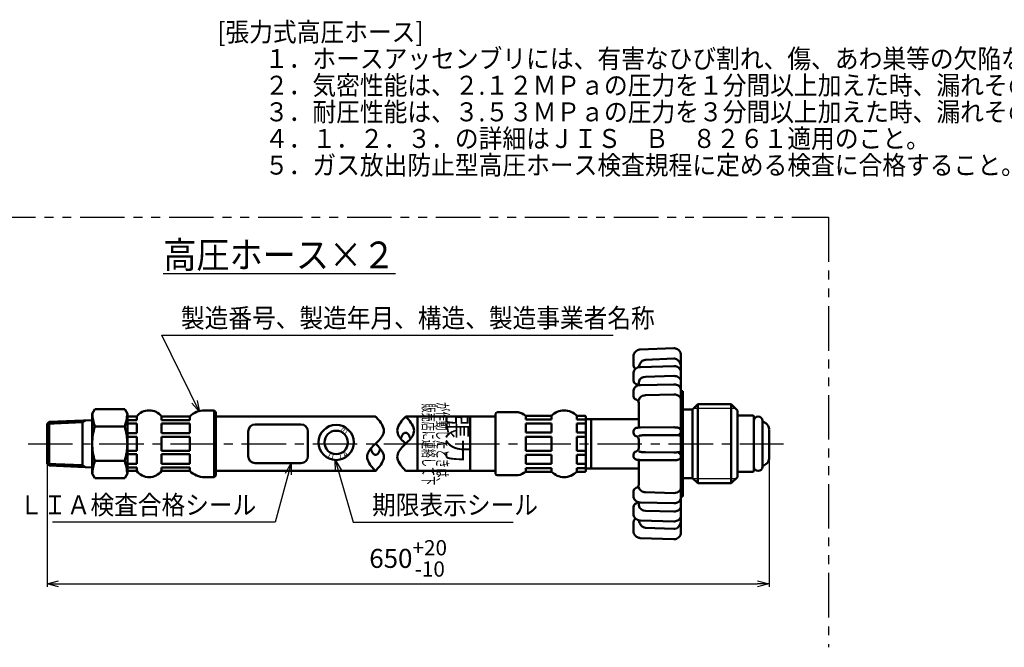
# Model space of a CAD drawing. Units: millimetres. Extents: x 0 to 1297, y -1 to 891.
# Drawn here: x 468 to 856, y 179 to 427 of the extents above; entities that cross this region are included whole.
import ezdxf

# ---------------------------------------------------------------- set-up
doc = ezdxf.new("R2010")
doc.units = ezdxf.units.MM
doc.header["$LTSCALE"] = 0.552408
doc.linetypes.add('CENTER', pattern=[50.8, 31.75, -6.35, 6.35, -6.35])
doc.linetypes.add('PHANTOM', pattern=[63.5, 31.75, -6.35, 6.35, -6.35, 6.35, -6.35])
for name, color, linetype in [('NoLayerName_001', 7, 'Continuous'), ('NoLayerName_002', 7, 'Continuous'), ('NoLayerName_004', 7, 'Continuous'), ('NoLayerName_005', 7, 'Continuous'), ('NoLayerName_012', 7, 'Continuous')]:
    doc.layers.add(name, color=color, linetype=linetype)
doc.styles.get("Standard").update_dxf_attribs({"font": 'txt', "bigfont": 'extfont2'})
doc.dimstyles.get("Standard").update_dxf_attribs({"dimtxt": 2.5, "dimasz": 2.5, "dimexe": 1.25, "dimexo": 0.625, "dimtad": 1, "dimzin": 0, "dimdsep": 46, "dimtxsty": 'Standard', "dimcen": 2.5, "dimadec": 0, "dimazin": 0, "dimtfac": 0.75, "dimtmove": 0, "dimatfit": 3, "dimfxl": 1, "dimarcsym": 0})

# ---------------------------------------------------------------- blocks, each defined once
blk = doc.blocks.new('_OPEN30')
at = {"color": 0, "linetype": 'ByBlock', "lineweight": -2}
for p, q in [((-1, 0.267949), (0, 0)), ((0, 0), (-1, -0.267949)), ((0, 0), (-1, 0))]:
    blk.add_line(p, q, dxfattribs=at)
blk = doc.blocks.new('*D8')
at = {"layer": 'Defpoints', "color": 0}
for p in [(763.63, 253.63), (479.02, 251.55), (763.63, 204.23)]:
    blk.add_point(p, dxfattribs=at)
at = {"layer": 'NoLayerName_001', "color": 0, "linetype": 'Continuous', "lineweight": 25}
for p, q in [((763.63, 253.03), (763.63, 202.98)), ((479.02, 250.95), (479.02, 202.98)), ((483.52, 204.23), (759.13, 204.23))]:
    blk.add_line(p, q, dxfattribs=at)
at = {"layer": 'NoLayerName_001', "color": 0, "lineweight": 25, "xscale": 4.5, "yscale": 4.5, "zscale": 4.5, "rotation": 180}
blk.add_blockref('_OPEN30', (479.02, 204.23), dxfattribs=at)
at = {"layer": 'NoLayerName_001', "color": 0, "lineweight": 25, "xscale": 4.5, "yscale": 4.5, "zscale": 4.5}
blk.add_blockref('_OPEN30', (763.63, 204.23), dxfattribs=at)
at = {"layer": 'NoLayerName_001', "color": 0, "lineweight": 25, "insert": (621.33, 214.23), "char_height": 7.5, "attachment_point": 5}
blk.add_mtext('\\A1;650{{\\H0.800000x;\\A1;\\S+20^ -10;}}', dxfattribs=at)

msp = doc.modelspace()

# ---------------------------------------------------------------- linework, layer by layer
at = {"layer": 'NoLayerName_002', "color": 1, "linetype": 'Continuous', "lineweight": 50}
for p, q in [((726.05, 297.101), (712.885, 296.645)), ((710.21, 293.889), (710.21, 290.325)), ((714.964, 292.572), (726.049, 293.069)), ((728.918, 294.804), (728.918, 259.449)), ((712.289, 289.632), (712.289, 289.739)), ((726.059, 290.083), (712.895, 289.716)), ((710.21, 287.224), (710.21, 284.35)), ((712.289, 283.657), (712.289, 282.529)), ((714.964, 285.871), (726.049, 286.181)), ((710.21, 280.379), (710.21, 278.213)), ((726.069, 282.875), (712.904, 282.598)), ((729.611, 280.235), (728.918, 280.235)), ((729.611, 259.449), (729.611, 280.235)), ((714.964, 278.589), (726.049, 278.891)), ((664.669, 271.851), (656.376, 271.851)), ((712.289, 265.844), (712.289, 275.536)), ((597.601, 270.189), (608.457, 270.189)), ((620.366, 270.189), (655.821, 270.189)), ((625.058, 270.189), (625.058, 248.71)), ((625.058, 270.189), (625.058, 248.71)), ((645.844, 270.189), (645.844, 248.71)), ((645.844, 270.189), (645.844, 248.71)), ((655.821, 271.297), (655.821, 259.449)), ((677.901, 270.466), (667.692, 270.466)), ((667.692, 269.08), (667.692, 270.466)), ((667.692, 269.08), (677.901, 269.08)), ((677.901, 269.08), (677.901, 270.466)), ((691.019, 270.466), (687.786, 270.466)), ((687.786, 269.08), (687.786, 270.466)), ((687.786, 269.08), (691.435, 269.08)), ((691.435, 270.05), (691.435, 259.449)), ((712.289, 269.149), (691.435, 269.149)), ((693.514, 269.149), (693.514, 249.749)), ((667.692, 267.417), (677.901, 267.417)), ((667.692, 263.883), (667.692, 267.417)), ((677.901, 263.883), (677.901, 267.417)), ((687.786, 267.417), (691.435, 267.417)), ((687.786, 263.883), (687.786, 267.417)), ((710.21, 264.289), (710.21, 263.788)), ((726.091, 265.932), (712.927, 265.868)), ((677.901, 263.883), (667.692, 263.883)), ((667.692, 262.221), (677.901, 262.221)), ((667.692, 256.678), (667.692, 262.221)), ((677.901, 256.678), (677.901, 262.221)), ((691.435, 263.883), (687.786, 263.883)), ((687.786, 262.221), (691.435, 262.221)), ((687.786, 256.678), (687.786, 262.221)), ((712.289, 259.449), (712.289, 261.144)), ((714.964, 262.827), (726.049, 262.881)), ((655.821, 247.601), (655.821, 259.449)), ((667.692, 256.678), (677.901, 256.678)), ((687.786, 256.678), (691.435, 256.678)), ((691.435, 248.848), (691.435, 259.449)), ((712.289, 259.449), (712.289, 257.754)), ((728.918, 224.094), (728.918, 259.449)), ((729.611, 259.449), (729.611, 238.663)), ((677.901, 255.015), (667.692, 255.015)), ((667.692, 251.481), (667.692, 255.015)), ((677.901, 251.481), (677.901, 255.015)), ((691.435, 255.015), (687.786, 255.015)), ((687.786, 251.481), (687.786, 255.015)), ((710.21, 254.609), (710.21, 255.11)), ((712.289, 253.054), (712.289, 243.363)), ((726.091, 252.967), (712.927, 253.03)), ((714.964, 256.072), (726.049, 256.018)), ((597.601, 248.71), (608.457, 248.71)), ((620.366, 248.71), (655.821, 248.71)), ((667.692, 251.481), (677.901, 251.481)), ((667.692, 249.818), (677.901, 249.818)), ((667.692, 248.432), (667.692, 249.818)), ((677.901, 248.432), (677.901, 249.818)), ((687.786, 251.481), (691.435, 251.481)), ((687.786, 249.818), (691.435, 249.818)), ((687.786, 248.432), (687.786, 249.818)), ((712.289, 249.749), (691.435, 249.749)), ((664.669, 247.047), (656.376, 247.047)), ((677.901, 248.432), (667.692, 248.432)), ((691.019, 248.432), (687.786, 248.432)), ((710.21, 238.519), (710.21, 240.685)), ((714.964, 240.309), (726.049, 240.007)), ((729.611, 238.663), (728.918, 238.663)), ((710.21, 231.674), (710.21, 234.548)), ((712.289, 235.241), (712.289, 236.369)), ((726.069, 236.024), (712.904, 236.3)), ((714.964, 233.027), (726.049, 232.718)), ((712.289, 229.266), (712.289, 229.159)), ((726.059, 228.816), (712.895, 229.183)), ((710.21, 225.009), (710.21, 228.573)), ((714.964, 226.326), (726.049, 225.829)), ((726.05, 221.798), (712.885, 222.253))]:
    msp.add_line(p, q, dxfattribs=at)
at = {"layer": 'NoLayerName_002', "color": 110, "linetype": 'Continuous', "lineweight": 50}
for p, q in [((733.493, 272.96), (729.611, 272.96)), ((735.571, 275.038), (733.493, 272.96)), ((733.493, 245.938), (733.493, 272.96)), ((735.571, 275.038), (735.571, 243.86)), ((748.736, 275.038), (735.571, 275.038)), ((748.736, 243.86), (748.736, 275.038)), ((751.161, 272.613), (748.736, 275.038)), ((751.161, 259.449), (751.161, 272.613)), ((757.362, 270.535), (751.161, 270.535)), ((757.639, 259.449), (757.639, 270.258)), ((761, 268.525), (761, 250.373)), ((761.226, 268.287), (762.371, 267.544)), ((763.633, 265.126), (763.633, 253.679)), ((751.161, 246.285), (751.161, 259.449)), ((757.639, 259.449), (757.639, 248.64)), ((761.226, 250.611), (762.371, 251.354)), ((733.493, 245.938), (729.611, 245.938)), ((735.571, 243.86), (733.493, 245.938)), ((751.161, 246.285), (748.736, 243.86)), ((757.362, 248.363), (751.161, 248.363)), ((748.736, 243.86), (735.571, 243.86))]:
    msp.add_line(p, q, dxfattribs=at)
at = {"layer": 'NoLayerName_002', "color": 110, "linetype": 'Continuous', "lineweight": 25}
for p, q in [((750.468, 273.303), (733.836, 273.303)), ((750.468, 245.595), (733.836, 245.595))]:
    msp.add_line(p, q, dxfattribs=at)
at = {"layer": 'NoLayerName_002', "color": 1, "linetype": 'CENTER', "lineweight": 25}
msp.add_line((471.462, 259.449), (769.295, 259.449), dxfattribs=at)
at = {"layer": 'NoLayerName_002', "color": 1, "linetype": 'Continuous', "lineweight": 50}
for points in [[(712.885, 296.645), (712.571, 296.616), (712.151, 296.52), (711.752, 296.361), (711.382, 296.141), (711.051, 295.867), (710.766, 295.546), (710.535, 295.184), (710.363, 294.792), (710.254, 294.377), (710.211, 293.974), (710.21, 293.889)], [(728.918, 294.804), (728.671, 295.482), (728.464, 295.857), (728.201, 296.195), (727.889, 296.488), (727.536, 296.73), (727.149, 296.915), (726.737, 297.039), (726.311, 297.097), (726.05, 297.101)], [(714.964, 292.572), (714.347, 292.456), (713.659, 292.093), (713.061, 291.505), (712.782, 291.085), (712.56, 290.622), (712.289, 289.739)], [(728.918, 290.001), (728.753, 290.783), (728.511, 291.398), (728.226, 291.878), (727.855, 292.317), (727.521, 292.603), (727.134, 292.837), (726.412, 293.054), (726.049, 293.069)], [(712.895, 289.716), (712.61, 289.694), (712.179, 289.611), (711.764, 289.466), (711.377, 289.261), (711.031, 289), (710.736, 288.691), (710.502, 288.343), (710.335, 287.968), (710.238, 287.579), (710.21, 287.224)], [(728.918, 287.591), (728.894, 287.916), (728.807, 288.292), (728.659, 288.648), (728.455, 288.976), (728.198, 289.272), (727.894, 289.531), (727.547, 289.746), (727.164, 289.912), (726.754, 290.024), (726.325, 290.079), (726.059, 290.083)], [(714.964, 285.871), (714.2, 285.763), (713.776, 285.62), (713.377, 285.417), (713.036, 285.17), (712.743, 284.873), (712.524, 284.55), (712.371, 284.192), (712.289, 283.657)], [(728.918, 283.967), (728.84, 284.486), (728.695, 284.836), (728.473, 285.17), (728.191, 285.462), (727.842, 285.719), (727.456, 285.919), (727.021, 286.069), (726.574, 286.155), (726.102, 286.182), (726.049, 286.181)], [(712.904, 282.598), (712.65, 282.584), (712.219, 282.518), (711.798, 282.398), (711.395, 282.218), (711.069, 282.01), (710.792, 281.766), (710.566, 281.492), (710.393, 281.194), (710.276, 280.875), (710.215, 280.508), (710.21, 280.379)], [(728.918, 280.656), (728.884, 281.012), (728.789, 281.344), (728.638, 281.651), (728.439, 281.93), (728.192, 282.179), (727.898, 282.397), (727.559, 282.581), (727.178, 282.725), (726.767, 282.822), (726.34, 282.87), (726.069, 282.875)], [(714.964, 278.589), (714.347, 278.519), (713.659, 278.298), (713.061, 277.941), (712.782, 277.686), (712.56, 277.404), (712.384, 277.057), (712.297, 276.688), (712.289, 276.536)], [(728.918, 276.814), (728.875, 277.167), (728.744, 277.52), (728.496, 277.894), (728.13, 278.246), (727.808, 278.462), (727.423, 278.649), (726.698, 278.849), (726.049, 278.891)], [(712.927, 265.868), (712.746, 265.865), (712.408, 265.853), (712.083, 265.829), (711.772, 265.793), (711.448, 265.731), (711.225, 265.664), (711.034, 265.584), (710.835, 265.467), (710.642, 265.308), (710.468, 265.104), (710.331, 264.861), (710.242, 264.588), (710.21, 264.289)], [(728.918, 264.353), (728.887, 264.644), (728.802, 264.914), (728.676, 265.144), (728.522, 265.335), (728.352, 265.488), (728.174, 265.606), (727.994, 265.693), (727.809, 265.759), (727.595, 265.814), (727.266, 265.869), (726.957, 265.901), (726.607, 265.922), (726.259, 265.931), (726.091, 265.932)], [(714.964, 262.827), (714.2, 262.808), (713.77, 262.782), (713.377, 262.747), (713.032, 262.704), (712.743, 262.653), (712.521, 262.595), (712.371, 262.534), (712.289, 262.441)], [(728.918, 262.495), (728.847, 262.582), (728.703, 262.643), (728.488, 262.701), (728.205, 262.753), (727.864, 262.798), (727.475, 262.833), (727.047, 262.86), (726.595, 262.876), (726.129, 262.881), (726.049, 262.881)], [(714.964, 256.072), (714.2, 256.091), (713.77, 256.116), (713.377, 256.151), (713.032, 256.195), (712.743, 256.246), (712.521, 256.303), (712.371, 256.364), (712.289, 256.458)], [(728.918, 256.404), (728.847, 256.317), (728.703, 256.255), (728.488, 256.197), (728.205, 256.145), (727.864, 256.101), (727.475, 256.065), (727.047, 256.039), (726.595, 256.023), (726.129, 256.018), (726.049, 256.018)], [(712.927, 253.03), (712.746, 253.033), (712.408, 253.045), (712.083, 253.069), (711.772, 253.106), (711.448, 253.168), (711.225, 253.234), (711.034, 253.314), (710.835, 253.431), (710.642, 253.59), (710.468, 253.794), (710.331, 254.037), (710.242, 254.31), (710.21, 254.609)], [(728.918, 254.545), (728.887, 254.254), (728.802, 253.985), (728.676, 253.754), (728.522, 253.563), (728.352, 253.41), (728.174, 253.293), (727.994, 253.205), (727.809, 253.139), (727.595, 253.084), (727.266, 253.029), (726.957, 252.997), (726.607, 252.976), (726.259, 252.967), (726.091, 252.967)], [(714.964, 240.309), (714.347, 240.38), (713.659, 240.6), (713.061, 240.957), (712.782, 241.212), (712.56, 241.494), (712.384, 241.842), (712.297, 242.21), (712.289, 242.362)], [(728.918, 242.084), (728.875, 241.731), (728.744, 241.379), (728.496, 241.005), (728.13, 240.652), (727.808, 240.436), (727.423, 240.249), (726.698, 240.049), (726.049, 240.007)], [(712.904, 236.3), (712.65, 236.314), (712.219, 236.38), (711.798, 236.501), (711.395, 236.681), (711.069, 236.889), (710.792, 237.132), (710.566, 237.406), (710.393, 237.705), (710.276, 238.023), (710.215, 238.39), (710.21, 238.519)], [(728.918, 238.242), (728.884, 237.887), (728.789, 237.554), (728.638, 237.247), (728.439, 236.969), (728.192, 236.719), (727.898, 236.501), (727.559, 236.317), (727.178, 236.174), (726.767, 236.076), (726.34, 236.028), (726.069, 236.024)], [(714.964, 233.027), (714.2, 233.135), (713.776, 233.278), (713.377, 233.481), (713.036, 233.728), (712.743, 234.025), (712.524, 234.349), (712.371, 234.707), (712.289, 235.241)], [(728.918, 234.932), (728.84, 234.412), (728.695, 234.063), (728.473, 233.728), (728.191, 233.436), (727.842, 233.18), (727.456, 232.979), (727.021, 232.83), (726.574, 232.743), (726.102, 232.717), (726.049, 232.718)], [(712.895, 229.183), (712.61, 229.204), (712.179, 229.287), (711.764, 229.432), (711.377, 229.637), (711.031, 229.898), (710.736, 230.207), (710.502, 230.555), (710.335, 230.93), (710.238, 231.32), (710.21, 231.674)], [(714.964, 226.326), (714.347, 226.443), (713.659, 226.805), (713.061, 227.393), (712.782, 227.813), (712.56, 228.277), (712.289, 229.159)], [(728.918, 231.307), (728.894, 230.983), (728.807, 230.606), (728.659, 230.251), (728.455, 229.922), (728.198, 229.626), (727.894, 229.368), (727.547, 229.153), (727.164, 228.987), (726.754, 228.874), (726.325, 228.82), (726.059, 228.816)], [(728.918, 228.897), (728.753, 228.116), (728.511, 227.5), (728.226, 227.02), (727.855, 226.581), (727.521, 226.295), (727.134, 226.062), (726.412, 225.844), (726.049, 225.829)], [(712.885, 222.253), (712.571, 222.282), (712.151, 222.378), (711.752, 222.538), (711.382, 222.757), (711.051, 223.031), (710.766, 223.353), (710.535, 223.714), (710.363, 224.107), (710.254, 224.521), (710.211, 224.924), (710.21, 225.009)], [(728.918, 224.094), (728.671, 223.416), (728.464, 223.042), (728.201, 222.704), (727.889, 222.41), (727.536, 222.168), (727.149, 221.983), (726.737, 221.86), (726.311, 221.801), (726.05, 221.798)]]:
    msp.add_lwpolyline(points, dxfattribs=at)
for centre, radius, start, end in [((711.596, 290.325), 1.386, 180, 248.26004), ((711.596, 284.35), 1.386, 180, 255.52249), ((710.903, 281.666), 1.386, 35.50056, 75.52249), ((711.596, 278.213), 1.386, 180, 255.52249), ((656.376, 271.297), 0.554, 90, 180), ((663.71, 265.768), 6.159, 49.71109, 81.03661), ((682.843, 265.854), 6.76, 43.02062, 136.97938), ((691.019, 270.05), 0.416, 0, 90), ((711.596, 263.788), 1.386, 180, 255.52249), ((710.903, 261.105), 1.386, 0, 75.52249), ((711.596, 255.11), 1.386, 104.47751, 180), ((710.903, 257.793), 1.386, 284.47751, 0), ((691.019, 248.848), 0.416, 270, 0), ((656.376, 247.601), 0.554, 180, 270), ((663.71, 253.13), 6.159, 278.96339, 310.28891), ((682.843, 253.044), 6.76, 223.02062, 316.97938), ((711.596, 240.685), 1.386, 104.47751, 180), ((711.596, 234.548), 1.386, 104.47751, 180), ((710.903, 237.232), 1.386, 284.47751, 324.49944), ((711.596, 228.573), 1.386, 111.73996, 180)]:
    msp.add_arc(centre, radius, start, end, dxfattribs=at)
at = {"layer": 'NoLayerName_002', "color": 110, "linetype": 'Continuous', "lineweight": 50}
for centre, radius, start, end in [((757.362, 270.258), 0.277, 360, 90), ((759.337, 268.525), 1.663, 360, 180), ((761.151, 268.171), 0.139, 57, 171.05287), ((760.861, 265.219), 2.771, 360, 57), ((760.861, 253.679), 2.771, 303, 0), ((757.362, 248.64), 0.277, 270, 0), ((759.337, 250.373), 1.663, 180, 360), ((761.151, 250.727), 0.139, 188.94713, 303)]:
    msp.add_arc(centre, radius, start, end, dxfattribs=at)
at = {"layer": 'NoLayerName_002', "color": 1, "linetype": 'Continuous', "lineweight": 50}
for centre, major_axis, ratio, start_param, end_param in [((710.903, 275.536), (1.386, 0), 0.997828, 0, 1.3181161), ((727.532, 264.353), (-1.386, 0), 0.990268, 1.8457674, 3.1415927), ((727.532, 254.545), (1.386, 0), 0.990268, 0, 1.2958252), ((710.903, 243.363), (-1.386, 0), 0.997828, 1.8234766, 3.1415927)]:
    msp.add_ellipse(centre, major_axis=major_axis, ratio=ratio, start_param=start_param, end_param=end_param, dxfattribs=at)
at = {"layer": 'NoLayerName_004', "color": 1, "linetype": 'Continuous', "lineweight": 50}
for points in [[(608.457, 248.709), (608.392, 248.774), (608.212, 248.957), (607.941, 249.245), (607.602, 249.624), (607.216, 250.079), (606.808, 250.598), (606.399, 251.164), (606.014, 251.765), (605.674, 252.386), (605.403, 253.013), (605.223, 253.632), (605.153, 254.231), (605.187, 254.81), (605.314, 255.372), (605.525, 255.917), (605.808, 256.447), (606.154, 256.966), (606.552, 257.475), (606.992, 257.975), (607.463, 258.47), (607.955, 258.961), (608.457, 259.449), (608.959, 259.938), (609.451, 260.428), (609.922, 260.923), (610.361, 261.423), (610.759, 261.932), (611.105, 262.451), (611.389, 262.981), (611.6, 263.526), (611.727, 264.088), (611.761, 264.667), (611.69, 265.266), (611.511, 265.885), (611.24, 266.512), (610.9, 267.133), (610.514, 267.734), (610.106, 268.3), (609.697, 268.819), (609.312, 269.274), (608.972, 269.653), (608.701, 269.941), (608.522, 270.124), (608.457, 270.189)], [(620.366, 270.189), (620.431, 270.124), (620.61, 269.941), (620.881, 269.653), (621.221, 269.274), (621.606, 268.819), (622.015, 268.3), (622.423, 267.734), (622.809, 267.133), (623.149, 266.512), (623.42, 265.885), (623.599, 265.266), (623.67, 264.667), (623.636, 264.088), (623.509, 263.526), (623.298, 262.981), (623.014, 262.451), (622.668, 261.932), (622.27, 261.423), (621.831, 260.923), (621.36, 260.428), (620.868, 259.938), (620.366, 259.449), (619.864, 258.961), (619.372, 258.47), (618.901, 257.975), (618.461, 257.475), (618.063, 256.966), (617.717, 256.447), (617.434, 255.917), (617.223, 255.372), (617.096, 254.81), (617.062, 254.231), (617.132, 253.632), (617.312, 253.013), (617.583, 252.386), (617.923, 251.765), (618.308, 251.164), (618.717, 250.598), (619.125, 250.079), (619.511, 249.624), (619.85, 249.245), (620.121, 248.957), (620.301, 248.774), (620.366, 248.709)], [(620.366, 270.189), (620.301, 270.124), (620.121, 269.941), (619.85, 269.653), (619.511, 269.274), (619.125, 268.819), (618.717, 268.3), (618.308, 267.734), (617.923, 267.133), (617.583, 266.512), (617.312, 265.885), (617.132, 265.266), (617.062, 264.667), (617.096, 264.088), (617.223, 263.526), (617.434, 262.981), (617.717, 262.451), (618.063, 261.932), (618.461, 261.423), (618.901, 260.923), (619.372, 260.428), (619.864, 259.938), (620.366, 259.449)], [(618.489, 261.391), (618.549, 261.633), (618.616, 261.866), (618.69, 262.089), (618.771, 262.302), (618.857, 262.504), (618.95, 262.694), (619.049, 262.871), (619.152, 263.034), (619.261, 263.183), (619.373, 263.318), (619.49, 263.437), (619.61, 263.541), (619.733, 263.628), (619.859, 263.699), (619.987, 263.753), (620.116, 263.79), (620.246, 263.81), (620.376, 263.813), (620.507, 263.798), (620.637, 263.767), (620.766, 263.718), (620.893, 263.653), (621.018, 263.571), (621.141, 263.472), (621.26, 263.358), (621.377, 263.228), (621.489, 263.084), (621.596, 262.925), (621.699, 262.752), (621.797, 262.566), (621.888, 262.368), (621.974, 262.159), (622.054, 261.939), (622.127, 261.709), (622.193, 261.47), (622.219, 261.364)], [(610.333, 257.507), (610.274, 257.265), (610.206, 257.032), (610.133, 256.809), (610.052, 256.596), (609.965, 256.394), (609.872, 256.204), (609.774, 256.027), (609.67, 255.864), (609.562, 255.715), (609.449, 255.58), (609.332, 255.461), (609.212, 255.357), (609.089, 255.27), (608.964, 255.199), (608.836, 255.145), (608.707, 255.108), (608.577, 255.088), (608.446, 255.085), (608.316, 255.1), (608.186, 255.131), (608.057, 255.18), (607.93, 255.245), (607.804, 255.327), (607.682, 255.426), (607.562, 255.54), (607.446, 255.67), (607.334, 255.814), (607.226, 255.973), (607.124, 256.146), (607.026, 256.332), (606.934, 256.53), (606.848, 256.739), (606.769, 256.959), (606.696, 257.189), (606.63, 257.428), (606.604, 257.534)], [(608.457, 248.709), (608.522, 248.774), (608.701, 248.957), (608.972, 249.245), (609.312, 249.624), (609.697, 250.079), (610.106, 250.598), (610.514, 251.164), (610.9, 251.765), (611.24, 252.386), (611.511, 253.013), (611.69, 253.632), (611.761, 254.231), (611.727, 254.81), (611.6, 255.372), (611.389, 255.917), (611.105, 256.447), (610.759, 256.966), (610.361, 257.475), (609.922, 257.975), (609.451, 258.47), (608.959, 258.961), (608.457, 259.449)]]:
    msp.add_lwpolyline(points, dxfattribs=at)
at = {"layer": 'NoLayerName_005', "color": 7, "linetype": 'Continuous', "lineweight": 50}
for p, q in [((496.755, 271.228), (497.795, 273.029)), ((509.572, 273.029), (497.795, 273.029)), ((510.613, 271.228), (509.572, 273.029)), ((541.098, 272.613), (544.84, 272.613)), ((544.84, 259.449), (544.84, 272.613)), ((544.84, 272.613), (545.533, 271.921)), ((545.533, 271.921), (545.533, 259.449)), ((479.018, 267.348), (479.742, 268.072)), ((492.875, 267.926), (479.018, 267.348)), ((496.755, 268.781), (479.742, 268.072)), ((479.742, 268.072), (479.742, 259.449)), ((492.875, 267.926), (494.17, 268.673)), ((492.875, 259.449), (492.875, 267.926)), ((496.755, 271.228), (496.755, 259.449)), ((510.613, 259.449), (510.613, 271.228)), ((510.613, 270.188), (514.305, 270.188)), ((510.613, 270.188), (510.613, 248.71)), ((514.305, 268.803), (510.613, 268.803)), ((514.305, 270.188), (514.305, 268.803)), ((524.103, 270.188), (535.229, 270.188)), ((524.103, 268.803), (524.103, 270.188)), ((524.103, 268.803), (535.229, 268.803)), ((535.229, 270.188), (535.229, 268.803)), ((608.058, 270.188), (545.533, 270.188)), ((479.018, 251.55), (479.018, 267.348)), ((479.018, 267.348), (479.018, 259.449)), ((509.572, 266.239), (497.795, 266.239)), ((514.305, 267.417), (510.613, 267.417)), ((514.305, 267.417), (514.305, 263.606)), ((524.103, 267.417), (535.229, 267.417)), ((524.103, 263.606), (524.103, 267.417)), ((535.229, 267.417), (535.229, 263.606)), ((558.281, 254.599), (558.281, 264.299)), ((579.067, 267.071), (561.053, 267.071)), ((581.839, 254.599), (581.839, 264.299)), ((510.613, 263.606), (514.305, 263.606)), ((514.305, 262.22), (510.613, 262.22)), ((514.305, 262.22), (514.305, 259.449)), ((535.229, 263.606), (524.103, 263.606)), ((524.103, 262.22), (535.229, 262.22)), ((524.103, 259.449), (524.103, 262.22)), ((535.229, 262.22), (535.229, 259.449)), ((479.018, 251.55), (479.018, 259.449)), ((479.742, 250.826), (479.742, 259.449)), ((492.875, 259.449), (492.875, 250.972)), ((496.755, 247.67), (496.755, 259.449)), ((510.613, 259.449), (510.613, 247.67)), ((514.305, 256.678), (510.613, 256.678)), ((514.305, 256.678), (514.305, 259.449)), ((524.103, 259.449), (524.103, 256.678)), ((524.103, 256.678), (535.229, 256.678)), ((535.229, 256.678), (535.229, 259.449)), ((544.84, 259.449), (544.84, 246.285)), ((545.533, 246.978), (545.533, 259.449)), ((509.572, 252.659), (497.795, 252.659)), ((510.613, 255.292), (514.305, 255.292)), ((514.305, 251.481), (514.305, 255.292)), ((535.229, 255.292), (524.103, 255.292)), ((524.103, 255.292), (524.103, 251.481)), ((535.229, 251.481), (535.229, 255.292)), ((492.875, 250.972), (479.018, 251.55)), ((479.018, 251.55), (479.742, 250.826)), ((496.755, 250.117), (479.742, 250.826)), ((492.875, 250.972), (494.17, 250.225)), ((514.305, 251.481), (510.613, 251.481)), ((514.305, 250.095), (510.613, 250.095)), ((510.613, 248.71), (514.305, 248.71)), ((514.305, 248.71), (514.305, 250.095)), ((524.103, 251.481), (535.229, 251.481)), ((524.103, 250.095), (535.229, 250.095)), ((524.103, 250.095), (524.103, 248.71)), ((524.103, 248.71), (535.229, 248.71)), ((535.229, 248.71), (535.229, 250.095)), ((608.058, 248.71), (545.533, 248.71)), ((579.067, 251.828), (561.053, 251.828)), ((650.906, 248.71), (630.12, 248.71)), ((496.755, 247.67), (497.795, 245.869)), ((509.572, 245.869), (497.795, 245.869)), ((510.613, 247.67), (509.572, 245.869)), ((541.098, 246.285), (544.84, 246.285)), ((544.84, 246.285), (545.533, 246.978))]:
    msp.add_line(p, q, dxfattribs=at)
for radius in [6.929, 4.619]:
    msp.add_circle((592.95, 259.964), radius, dxfattribs=at)
for centre, radius, start, end in [((519.204, 266.452), 6.162, 37.3315, 142.6685), ((541.098, 264.299), 8.314, 90, 134.90053), ((520.847, 273.648), 24.213, 185.73635, 197.81717), ((486.521, 273.648), 24.213, 342.18283, 354.26365), ((520.209, 259.331), 23.454, 162.87061, 179.71225), ((487.159, 259.331), 23.454, 0.28775, 17.12939), ((561.053, 264.299), 2.771, 90, 180), ((579.067, 264.299), 2.771, 0, 90), ((520.209, 259.567), 23.454, 180.28775, 197.12939), ((487.159, 259.567), 23.454, 342.87061, 359.71225), ((520.847, 245.25), 24.213, 162.18283, 174.26365), ((486.521, 245.25), 24.213, 5.73635, 17.81717), ((561.053, 254.599), 2.771, 180, 270), ((579.067, 254.599), 2.771, 270, 0), ((511.028, 248.848), 0.416, 180, 270), ((519.204, 252.446), 6.162, 217.3315, 322.6685), ((541.098, 254.599), 8.314, 225.09947, 270)]:
    msp.add_arc(centre, radius, start, end, dxfattribs=at)
at = {"layer": 'NoLayerName_012', "color": 7, "linetype": 'PHANTOM', "lineweight": 25}
for p, q in [((351.679, 348.78), (787.134, 348.78)), ((787.134, 348.78), (787.134, 179.148))]:
    msp.add_line(p, q, dxfattribs=at)

# ---------------------------------------------------------------- texts
at = {"layer": 'NoLayerName_001', "color": 7, "lineweight": 25}
for s, insert, char_height, width, attachment_point, line_spacing_factor in [('\\A1;\\W0.915212;\\T0.915212;[張力式高圧ホース]\\P\u3000\u3000１．ホースアッセンブリには、有害なひび割れ、傷、あわ巣等の欠陥なきこと。\\P\u3000\u3000２．気密性能は、２.１２ＭＰａの圧力を１分間以上加えた時、漏れその他の欠陥なきこと。\\P\u3000\u3000３．耐圧性能は、３.５３ＭＰａの圧力を３分間以上加えた時、漏れその他の欠陥なきこと。\\P\u3000\u3000４．１．２．３．の詳細はＪＩＳ\u3000Ｂ\u3000８２６１適用のこと。\\P\u3000\u3000５．ガス放出防止型高圧ホース検査規程に定める検査に合格すること。', (546.111, 425.627), 7.5, 378.00778, 1, 0.84), ('\\A1;\\W0.912871;\\T0.912871;\\L高圧ホース×２\\l', (570.525, 333.951), 10.5, 85.54742, 5, 0.6)]:
    msp.add_mtext(s, dxfattribs=dict(at, insert=insert, char_height=char_height, width=width, attachment_point=attachment_point, line_spacing_factor=line_spacing_factor))
at = {"layer": 'NoLayerName_001', "color": 7, "linetype": 'Continuous', "lineweight": 25, "char_height": 7.5, "line_spacing_factor": 0.84}
for s, insert, width, attachment_point in [('\\A1;\\W0.912871;\\T0.912871;製造番号、製造年月、構造、製造事業者名称', (531.747, 305.288), 174.58657, 7), ('\\A1;\\W0.912871;\\T0.912871;ＬＩＡ検査合格シール', (561.454, 231.571), 87.29328, 9), ('\\A1;\\W0.912871;\\T0.912871;期限表示シール', (607.15, 231.571), 61.1053, 7)]:
    msp.add_mtext(s, dxfattribs=dict(at, insert=insert, width=width, attachment_point=attachment_point))
at = {"layer": 'NoLayerName_002', "color": 173, "lineweight": 50, "attachment_point": 8, "rotation": 270, "line_spacing_factor": 0.6}
for s, insert, char_height, width in [('\\A1;\\W0.563847;\\T0.750000;販売店に連絡して下', (627.077, 259.2), 4.64224, 30.03596), ('\\A1;\\W0.588161;\\T0.750000;が作動したときは、', (632.62, 259.13), 4.64224, 31.33114), ('\\A1;\\W0.895644;\\T0.895644;張力', (636.814, 261.471), 7.76015, 17.72335)]:
    msp.add_mtext(s, dxfattribs=dict(at, insert=insert, char_height=char_height, width=width))
at = {"layer": 'NoLayerName_005', "color": 7, "lineweight": 25, "char_height": 2.58668, "width": 2.63841, "attachment_point": 7, "line_spacing_factor": 0.6}
for s, insert, rotation in [('\\A1;\\W0.800000;の', (594.337, 264.318), 329.99999), ('\\A1;\\W0.800000;Ａ', (596.029, 253.473), 30), ('\\A1;\\W0.800000;Ｊ', (588.003, 254.589), 329.99999), ('\\A1;\\W0.800000;Ｌ', (590.42, 253.295), 350.00001), ('\\A1;\\W0.800000;Ｉ', (593.481, 252.875), 10)]:
    msp.add_mtext(s, dxfattribs=dict(at, insert=insert, rotation=rotation))

# ---------------------------------------------------------------- dimensions: what is measured, and where the dimension line sits
at = {"layer": 'NoLayerName_001', "color": 7, "linetype": 'Continuous', "lineweight": 25}
dim = msp.add_linear_dim(base=(763.633, 204.229), p1=(479.018, 251.55), p2=(763.633, 253.629), text='650{{\\H0.800000x;\\A1;\\S+20^ -10;}}', dimstyle='Standard', override={"dimtxt": 7.5, "dimasz": 4.5, "dimexo": 0.6, "dimgap": 3, "dimzin": 8, "dimpost": '<>{{\\H0.800000x;\\A1;\\S+20^ -10;}}', "dimblk": 'OPEN30', "dimclrd": 0, "dimclre": 0, "dimclrt": 0, "dimtp": 20, "dimtm": 10, "dimtfac": 0.8, "dimtolj": 1, "dimlwd": 25, "dimlwe": 25}, dxfattribs=at)
dim.commit()
dim.dimension.update_dxf_attribs({"geometry": '*D8', "text_midpoint": (621.325, 204.229), "dimtype": 160})

# ---------------------------------------------------------------- leaders
at = {"layer": 'NoLayerName_001', "color": 7, "linetype": 'Continuous', "lineweight": 25, "annotation_type": 0, "has_hookline": 1}
for points, hookline_direction, text_width in [([(539.041, 271.983), (524.247, 302.288), (528.747, 302.288)], 0, 170.402), ([(592.557, 253.116), (599.65, 228.571), (604.15, 228.571)], 0, 55.565), ([(575.238, 251.828), (568.954, 228.571), (564.454, 228.571)], 1, 80.323)]:
    msp.add_leader(points, dimstyle='Standard', override={"dimtxt": 7.5, "dimasz": 4.5, "dimgap": 3, "dimldrblk": 'OPEN30'}, dxfattribs=dict(at, hookline_direction=hookline_direction, text_width=text_width))

doc.saveas('drawing.dxf')
